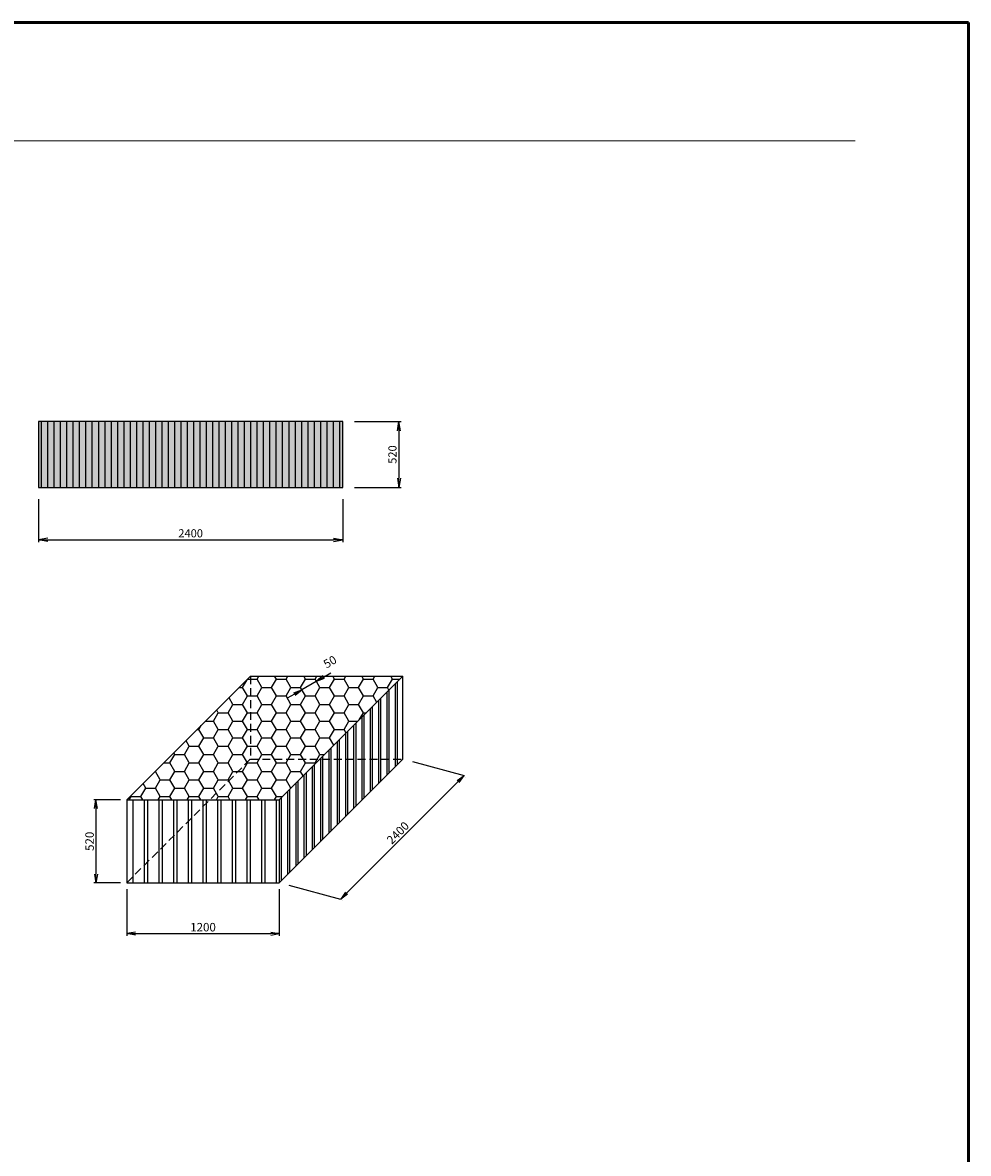
# Model space of a CAD drawing. Extents: x 111479 to 185721, y 115300 to 167800.
# Drawn here: x 163360 to 185721, y 141068 to 167800 of the extents above; entities that cross this region are included whole.
import ezdxf
from ezdxf.enums import TextEntityAlignment as Align

# ---------------------------------------------------------------- set-up
doc = ezdxf.new("R2010")
doc.units = 0
doc.header["$LTSCALE"] = 50
doc.header["$MEASUREMENT"] = 0
doc.linetypes.add('SKRYTÁ2', pattern=[0.1875, 0.125, -0.0625])
doc.layers.get('0').update_dxf_attribs({"linetype": 'CONTINUOUS'})
doc.layers.get('DEFPOINTS').update_dxf_attribs({"linetype": 'CONTINUOUS'})
for name, color, linetype in [('AS-Koty', 4, 'CONTINUOUS'), ('AS-Ramecek', 9, 'CONTINUOUS'), ('Koty', 4, 'CONTINUOUS'), ('NIDAPLAST', 6, 'CONTINUOUS'), ('SRAFY', 4, 'CONTINUOUS')]:
    doc.layers.add(name, color=color, linetype=linetype)
doc.styles.add('Arial', font='ARIAL.TTF')
doc.styles.add('Castelar', font='CASTELAR.TTF')
doc.styles.add('ROMANS', font='romans.shx')
doc.dimstyles.new('50', dxfattribs={"dimscale": 50, "dimtxt": 2, "dimasz": 2, "dimexe": 1, "dimexo": 1, "dimgap": 1, "dimtad": 1, "dimdec": 0, "dimzin": 0, "dimdsep": 46, "dimtxsty": 'ROMANS', "dimblk1": 'OBLIQUE', "dimblk2": 'OBLIQUE', "dimsah": 1, "dimcen": 0, "dimdle": 1, "dimaunit": 1, "dimadec": 0, "dimazin": 0, "dimtfac": 0.00025, "dimtdec": 0, "dimtmove": 2, "dimatfit": 3, "dimldrblk": 'OBLIQUE', "dimfxl": 1, "dimtolj": 1, "dimtzin": 0, "dimarcsym": 0})

# ---------------------------------------------------------------- blocks, each defined once
blk = doc.blocks.new('_Open')
at = {"color": 0, "linetype": 'ByBlock', "lineweight": -2}
for p, q in [((-1, 0.166667), (0, 0)), ((-1, -0.166667), (0, 0)), ((0, 0), (-1, 0))]:
    blk.add_line(p, q, dxfattribs=at)
blk = doc.blocks.new('*D96')
at = {"layer": 'DEFPOINTS', "color": 0}
for p in [(165826, 147468), (169426, 147468), (169426, 146264)]:
    blk.add_point(p, dxfattribs=at)
at = {"layer": 'Koty', "color": 0, "lineweight": -2}
for p, q in [((165826, 147318), (165826, 146214)), ((169426, 147318), (169426, 146214)), ((166026, 146264), (169226, 146264))]:
    blk.add_line(p, q, dxfattribs=at)
at = {"layer": 'Koty', "color": 0, "lineweight": -2, "xscale": 200, "yscale": 200, "zscale": 200, "rotation": 180}
blk.add_blockref('_Open', (165826, 146264), dxfattribs=at)
at = {"layer": 'Koty', "color": 0, "lineweight": -2, "xscale": 200, "yscale": 200, "zscale": 200}
blk.add_blockref('_Open', (169426, 146264), dxfattribs=at)
at = {"layer": 'Koty', "color": 0, "insert": (167626, 146416), "char_height": 200, "attachment_point": 5, "style": 'Arial'}
blk.add_mtext('\\A1;1200', dxfattribs=at)
blk = doc.blocks.new('_OBLIQUE')
at = {"color": 0, "linetype": 'ByBlock'}
blk.add_line((-0.5, -0.5), (0.5, 0.5), dxfattribs=at)
blk = doc.blocks.new('*D97')
at = {"layer": 'DEFPOINTS', "color": 0}
for p in [(165826, 149424), (165095, 147468), (165826, 147468)]:
    blk.add_point(p, dxfattribs=at)
at = {"layer": 'Koty', "color": 0, "lineweight": -2}
for p, q in [((165676, 149424), (165045, 149424)), ((165095, 149224), (165095, 147668)), ((165676, 147468), (165045, 147468))]:
    blk.add_line(p, q, dxfattribs=at)
at = {"layer": 'Koty', "color": 0, "lineweight": -2, "xscale": 200, "yscale": 200, "zscale": 200}
for p, rotation in [((165095, 149424), 90), ((165095, 147468), 270)]:
    blk.add_blockref('_Open', p, dxfattribs=dict(at, rotation=rotation))
at = {"layer": 'Koty', "color": 0, "insert": (164943, 148446), "char_height": 200, "attachment_point": 5, "rotation": 90, "style": 'Arial'}
blk.add_mtext('\\A1;520', dxfattribs=at)
blk = doc.blocks.new('*D98')
at = {"layer": 'DEFPOINTS', "color": 0}
for p in [(173802, 150001), (170880, 147078), (170880, 147078)]:
    blk.add_point(p, dxfattribs=at)
at = {"layer": 'Koty', "color": 0, "lineweight": -2}
for p, q in [((173837, 149965), (173837, 149965)), ((173661, 149859), (171021, 147220)), ((170915, 147043), (170915, 147043))]:
    blk.add_line(p, q, dxfattribs=at)
at = {"layer": 'Koty', "color": 0, "lineweight": -2, "xscale": 200, "yscale": 200, "zscale": 200}
for p, rotation in [((173802, 150001), 44.99999999999886), ((170880, 147078), 224.9999999999988)]:
    blk.add_blockref('_Open', p, dxfattribs=dict(at, rotation=rotation))
at = {"layer": 'Koty', "color": 0, "insert": (172233, 148647), "char_height": 200, "attachment_point": 5, "rotation": 45, "style": 'Arial'}
blk.add_mtext('\\A1;2400', dxfattribs=at)
blk = doc.blocks.new('*D99')
at = {"layer": 'DEFPOINTS', "color": 0}
for p in [(170303, 152226), (169961, 152028), (169961, 152028)]:
    blk.add_point(p, dxfattribs=at)
at = {"layer": 'Koty', "color": 0, "lineweight": -2}
for p, q in [((170477, 152326), (170650, 152426)), ((170303, 152226), (169961, 152028)), ((170328, 152183), (170328, 152183)), ((169787, 151928), (169614, 151828)), ((169986, 151985), (169986, 151985))]:
    blk.add_line(p, q, dxfattribs=at)
at = {"layer": 'Koty', "color": 0, "lineweight": -2, "xscale": 200, "yscale": 200, "zscale": 200}
for p, rotation in [((170303, 152226), 210.0000000000023), ((169961, 152028), 30.00000000000231)]:
    blk.add_blockref('_Open', p, dxfattribs=dict(at, rotation=rotation))
at = {"layer": 'Koty', "color": 0, "insert": (170628, 152689), "char_height": 200, "attachment_point": 5, "rotation": 30, "style": 'Arial'}
blk.add_mtext('\\A1;50', dxfattribs=at)
blk = doc.blocks.new('NIDA_bok')
at = {"layer": 'NIDAPLAST'}
h = blk.add_hatch(dxfattribs=at)
h.set_pattern_fill('CROSS', color=2, scale=15, style=0)
h.set_pattern_definition([(45, (-223272.9, -142374.676), (-10.6066017, 10.6066017), [7.5, -7.5]), (135, (-223267.598, -142374.676), (-10.6066017, -10.6066017), [7.5, -7.5])])
h.paths.add_polyline_path([(-2400, 0), (0, 0), (0, 520), (-2400, 520)])
at = {"layer": 'NIDAPLAST', "color": 2}
for p, q in [((-2377.4, 520), (-2377.4, 0)), ((-2327.4, 520), (-2327.4, 0)), ((-2277.4, 520), (-2277.4, 0)), ((-2227.4, 520), (-2227.4, 0)), ((-2177.4, 520), (-2177.4, 0)), ((-2127.4, 520), (-2127.4, 0)), ((-2077.4, 520), (-2077.4, 0)), ((-2027.4, 520), (-2027.4, 0)), ((-1977.4, 520), (-1977.4, 0)), ((-1927.4, 520), (-1927.4, 0)), ((-1877.4, 520), (-1877.4, 0)), ((-1827.4, 520), (-1827.4, 0)), ((-1777.4, 520), (-1777.4, 0)), ((-1727.4, 520), (-1727.4, 0)), ((-1677.4, 520), (-1677.4, 0)), ((-1627.4, 520), (-1627.4, 0)), ((-1577.4, 520), (-1577.4, 0)), ((-1527.4, 520), (-1527.4, 0)), ((-1477.4, 520), (-1477.4, 0)), ((-1427.4, 520), (-1427.4, 0)), ((-1377.4, 520), (-1377.4, 0)), ((-1327.4, 520), (-1327.4, 0)), ((-1277.4, 520), (-1277.4, 0)), ((-1227.4, 520), (-1227.4, 0)), ((-1177.4, 520), (-1177.4, 0)), ((-1127.4, 520), (-1127.4, 0)), ((-1077.4, 520), (-1077.4, 0)), ((-1027.4, 520), (-1027.4, 0)), ((-977.4, 520), (-977.4, 0)), ((-927.4, 520), (-927.4, 0)), ((-877.4, 520), (-877.4, 0)), ((-827.4, 520), (-827.4, 0)), ((-777.4, 520), (-777.4, 0)), ((-727.4, 520), (-727.4, 0)), ((-677.4, 520), (-677.4, 0)), ((-627.4, 520), (-627.4, 0)), ((-577.4, 520), (-577.4, 0)), ((-527.4, 520), (-527.4, 0)), ((-477.4, 520), (-477.4, 0)), ((-427.4, 520), (-427.4, 0)), ((-377.4, 520), (-377.4, 0)), ((-327.4, 520), (-327.4, 0)), ((-277.4, 520), (-277.4, 0)), ((-227.4, 520), (-227.4, 0)), ((-177.4, 520), (-177.4, 0)), ((-127.4, 520), (-127.4, 0)), ((-77.4, 520), (-77.4, 0)), ((-27.4, 520), (-27.4, 0))]:
    blk.add_line(p, q, dxfattribs=at)
at = {"layer": 'NIDAPLAST'}
blk.add_lwpolyline([(-2400, 0), (0, 0), (0, 520), (-2400, 520)], close=True, dxfattribs=at)
blk = doc.blocks.new('*D102')
at = {"layer": 'AS-Koty', "color": 0, "lineweight": -2}
for p, q in [((163733, 156534), (163733, 155518)), ((170933, 156534), (170933, 155518)), ((163953, 155573), (170713, 155573))]:
    blk.add_line(p, q, dxfattribs=at)
at = {"layer": 'DEFPOINTS', "color": 0}
for p in [(163733, 156809), (170933, 156809), (170933, 155573)]:
    blk.add_point(p, dxfattribs=at)
at = {"layer": 'AS-Koty', "color": 0, "lineweight": -2, "xscale": 220, "yscale": 220, "zscale": 220, "rotation": 180}
blk.add_blockref('_Open', (163733, 155573), dxfattribs=at)
at = {"layer": 'AS-Koty', "color": 0, "lineweight": -2, "xscale": 220, "yscale": 220, "zscale": 220}
blk.add_blockref('_Open', (170933, 155573), dxfattribs=at)
at = {"layer": 'AS-Koty', "color": 0, "lineweight": 35, "insert": (167333, 155727), "char_height": 192.5, "attachment_point": 5, "style": 'Arial'}
blk.add_mtext('\\A1;2400', dxfattribs=at)
blk = doc.blocks.new('*D105')
at = {"layer": 'AS-Koty', "color": 0, "lineweight": -2}
for p, q in [((171208, 158369), (172312, 158369)), ((172257, 158149), (172257, 157029)), ((171208, 156809), (172312, 156809))]:
    blk.add_line(p, q, dxfattribs=at)
at = {"layer": 'DEFPOINTS', "color": 0}
for p in [(170933, 158369), (170933, 156809), (172257, 156809)]:
    blk.add_point(p, dxfattribs=at)
at = {"layer": 'AS-Koty', "color": 0, "lineweight": -2, "xscale": 220, "yscale": 220, "zscale": 220}
for p, rotation in [((172257, 158369), 90), ((172257, 156809), 270)]:
    blk.add_blockref('_Open', p, dxfattribs=dict(at, rotation=rotation))
at = {"layer": 'AS-Koty', "color": 0, "lineweight": 35, "insert": (172104, 157589), "char_height": 192.5, "attachment_point": 5, "rotation": 90, "style": 'Arial'}
blk.add_mtext('\\A1;520', dxfattribs=at)
blk = doc.blocks.new('ram_lezaty_samotny')
at = {"layer": 'AS-Ramecek', "lineweight": 53}
for p, q in [((0, 8167.5), (-11550, 8167.5)), ((0, 0), (0, 8167.5))]:
    blk.add_line(p, q, dxfattribs=at)
at = {"layer": 'AS-Ramecek', "color": 9, "lineweight": 18}
blk.add_open_spline([(-9368.4, 7732.5), (-9368.4, 7732.5), (-416.8, 7732.5), (-416.8, 7732.5)], degree=3, dxfattribs=at)
at = {"layer": 'SRAFY', "color": 156}
for tag, height, style, p in [('NÁZEV_VÝROBKU', 100, 'Arial', (-461.5, 7777.3)), ('TYP_VÝROBKU', 87.5, 'Castelar', (-461.5, 7586))]:
    blk.add_attdef(tag, text='', height=height, dxfattribs=dict(at, style=style)).set_placement(p, align=Align.RIGHT)

msp = doc.modelspace()

# ---------------------------------------------------------------- hatches: boundary and pattern name
at = {"layer": 'NIDAPLAST'}
h = msp.add_hatch(dxfattribs=at)
h.set_pattern_fill('HONEYCOMB', color=2, scale=60, style=0)
h.set_pattern_definition([(0, (-227033.42, 227902.77), (342.9, 197.97341), [228.6, -457.2]), (120, (-227033.42, 227902.77), (-342.9, 197.97341), [228.6, -457.2]), (60, (-227033.42, 227902.77), (7e-07, 395.94681), [-457.2, 228.6])])
h.paths.add_polyline_path([(172348.1, 152346.2), (168748.1, 152346.2), (165825.7, 149423.8), (169425.7, 149423.8)])

# ---------------------------------------------------------------- linework, layer by layer
at = {"layer": 'Koty'}
for p, q in [((172576.6, 150329.1), (173802, 150000.7)), ((169654.1, 147406.7), (170879.6, 147078.3))]:
    msp.add_line(p, q, dxfattribs=at)
at = {"layer": 'NIDAPLAST'}
for p, q in [((165825.7, 149423.8), (168748.1, 152346.2)), ((168748.1, 152346.2), (172348.1, 152346.2)), ((169425.7, 149423.8), (172348.1, 152346.2)), ((172348.1, 150390.3), (172348.1, 152346.2)), ((169425.7, 147467.9), (172348.1, 150390.3)), ((165825.7, 149423.8), (169425.7, 149423.8)), ((165825.7, 149423.8), (165825.7, 147467.9)), ((169425.7, 149423.8), (169425.7, 147467.9)), ((165825.7, 147467.9), (169425.7, 147467.9))]:
    msp.add_line(p, q, dxfattribs=at)
at = {"layer": 'NIDAPLAST', "linetype": 'SKRYTÁ2', "ltscale": 30}
for p, q in [((168748.1, 152346.2), (168748.1, 150390.3)), ((165825.7, 147467.9), (168748.1, 150390.3)), ((168748.1, 150390.3), (172348.1, 150390.3))]:
    msp.add_line(p, q, dxfattribs=at)
at = {"layer": 'NIDAPLAST', "color": 2}
for p, q in [((172165.6, 152163.7), (172165.6, 150207.8)), ((172214.1, 152212.2), (172214.1, 150256.3)), ((171969.9, 151968), (171969.9, 150012.1)), ((172018.3, 152016.5), (172018.3, 150060.6)), ((171578.5, 151576.6), (171578.5, 149620.7)), ((171626.9, 151625.1), (171626.9, 149669.2)), ((171774.2, 151772.3), (171774.2, 149816.4)), ((171822.6, 151820.8), (171822.6, 149864.9)), ((171382.7, 151380.9), (171382.7, 149425)), ((171431.2, 151429.4), (171431.2, 149473.4)), ((171039.8, 151038), (171039.8, 149082)), ((171187, 151185.2), (171187, 149229.3)), ((171235.5, 151233.7), (171235.5, 149277.7)), ((170795.6, 150793.8), (170795.6, 148837.8)), ((170844.1, 150842.3), (170844.1, 148886.3)), ((170991.3, 150989.5), (170991.3, 149033.6)), ((170599.9, 150598.1), (170599.9, 148642.1)), ((170648.4, 150646.5), (170648.4, 148690.6)), ((170257, 150255.1), (170257, 148299.2)), ((170404.2, 150402.4), (170404.2, 148446.4)), ((170452.7, 150450.8), (170452.7, 148494.9)), ((170012.8, 150010.9), (170012.8, 148055)), ((170061.3, 150059.4), (170061.3, 148103.5)), ((170208.5, 150206.6), (170208.5, 148250.7)), ((169817.1, 149815.2), (169817.1, 147859.3)), ((169865.6, 149863.7), (169865.6, 147907.8)), ((169474.1, 149472.3), (169474.1, 147516.4)), ((169621.4, 149619.5), (169621.4, 147663.6)), ((169669.8, 149668), (169669.8, 147712.1)), ((165970.1, 149423.8), (165970.1, 147467.9)), ((166234.2, 149423.8), (166234.2, 147467.9)), ((166316.8, 149423.8), (166316.8, 147467.9)), ((166580.8, 149423.8), (166580.8, 147467.9)), ((166663.5, 149423.8), (166663.5, 147467.9)), ((166927.5, 149423.8), (166927.5, 147467.9)), ((167010.1, 149423.8), (167010.1, 147467.9)), ((167274.1, 149423.8), (167274.1, 147467.9)), ((167356.8, 149423.8), (167356.8, 147467.9)), ((167620.8, 149423.8), (167620.8, 147467.9)), ((167703.4, 149423.8), (167703.4, 147467.9)), ((167967.4, 149423.8), (167967.4, 147467.9)), ((168050.1, 149423.8), (168050.1, 147467.9)), ((168314.1, 149423.8), (168314.1, 147467.9)), ((168396.7, 149423.8), (168396.7, 147467.9)), ((168660.7, 149423.8), (168660.7, 147467.9)), ((168743.4, 149423.8), (168743.4, 147467.9)), ((169007.4, 149423.8), (169007.4, 147467.9)), ((169090, 149423.8), (169090, 147467.9)), ((169354, 149423.8), (169354, 147467.9))]:
    msp.add_line(p, q, dxfattribs=at)

# ---------------------------------------------------------------- block references
at = {"layer": 'AS-Koty', "xscale": 3, "yscale": 3, "zscale": 3}
msp.add_blockref('NIDA_bok', (170932.8, 156808.9), dxfattribs=at)
at = {"layer": 'AS-Ramecek', "lineweight": 35, "xscale": 6.427915518824476, "yscale": 6.427915518824476, "zscale": 6.427915518824476}
msp.add_blockref('ram_lezaty_samotny', (185721, 115299.7), dxfattribs=at)

# ---------------------------------------------------------------- dimensions: what is measured, and where the dimension line sits
at = {"layer": 'AS-Koty', "lineweight": 35}
dim = msp.add_linear_dim(base=(172256.9, 156808.9), p1=(170932.8, 158368.9), p2=(170932.8, 156808.9), angle=90, dimstyle='50', override={"dimscale": 55, "dimtxt": 3.5, "dimasz": 4, "dimexo": 5, "dimlfac": 0.33333, "dimtxsty": 'Arial', "dimblk1": 'Open', "dimblk2": 'Open'}, dxfattribs=at)
dim.commit()
dim.dimension.update_dxf_attribs({"geometry": '*D105', "text_midpoint": (172103.7, 157588.9)})
dim = msp.add_linear_dim(base=(170932.8, 155573.3), p1=(163732.8, 156808.9), p2=(170932.8, 156808.9), dimstyle='50', override={"dimscale": 55, "dimtxt": 3.5, "dimasz": 4, "dimexo": 5, "dimlfac": 0.33333, "dimtxsty": 'Arial', "dimblk1": 'Open', "dimblk2": 'Open'}, dxfattribs=at)
dim.commit()
dim.dimension.update_dxf_attribs({"geometry": '*D102', "text_midpoint": (167332.8, 155726.6)})
at = {"layer": 'Koty'}
dim = msp.add_linear_dim(base=(169960.5, 152028), p1=(170303.4, 152225.9), p2=(169960.5, 152028), angle=210, text='50', dimstyle='50', override={"dimscale": 50, "dimtxt": 4, "dimasz": 4, "dimtxsty": 'Arial', "dimblk": 'Open', "dimblk1": 'Open', "dimblk2": 'Open', "dimsah": 0}, dxfattribs=at)
dim.commit()
dim.dimension.update_dxf_attribs({"geometry": '*D99', "text_midpoint": (170628.5, 152688.9), "dimtype": 161})
dim = msp.add_aligned_dim(p1=(173802, 150000.7), p2=(170879.6, 147078.3), distance=0, text='2400', dimstyle='50', override={"dimscale": 50, "dimtxt": 4, "dimasz": 4, "dimlfac": 0, "dimtxsty": 'Arial', "dimblk": 'Open', "dimblk1": 'Open', "dimblk2": 'Open', "dimsah": 0}, dxfattribs=at)
dim.commit()
dim.dimension.update_dxf_attribs({"geometry": '*D98', "text_midpoint": (172233.2, 148647.1)})
dim = msp.add_linear_dim(base=(165095.1, 147467.9), p1=(165825.7, 149423.8), p2=(165825.7, 147467.9), angle=90, text='520', dimstyle='50', override={"dimscale": 50, "dimtxt": 4, "dimasz": 4, "dimexo": 3, "dimlfac": 0, "dimtxsty": 'Arial', "dimblk": 'Open', "dimblk1": 'Open', "dimblk2": 'Open', "dimsah": 0}, dxfattribs=at)
dim.commit()
dim.dimension.update_dxf_attribs({"geometry": '*D97', "text_midpoint": (164943, 148445.9)})
dim = msp.add_linear_dim(base=(169425.7, 146264), p1=(165825.7, 147467.9), p2=(169425.7, 147467.9), text='1200', dimstyle='50', override={"dimscale": 50, "dimtxt": 4, "dimasz": 4, "dimexo": 3, "dimlfac": 0, "dimtxsty": 'Arial', "dimblk": 'Open', "dimblk1": 'Open', "dimblk2": 'Open', "dimsah": 0}, dxfattribs=at)
dim.commit()
dim.dimension.update_dxf_attribs({"geometry": '*D96', "text_midpoint": (167625.7, 146416.1)})

doc.saveas('drawing.dxf')
